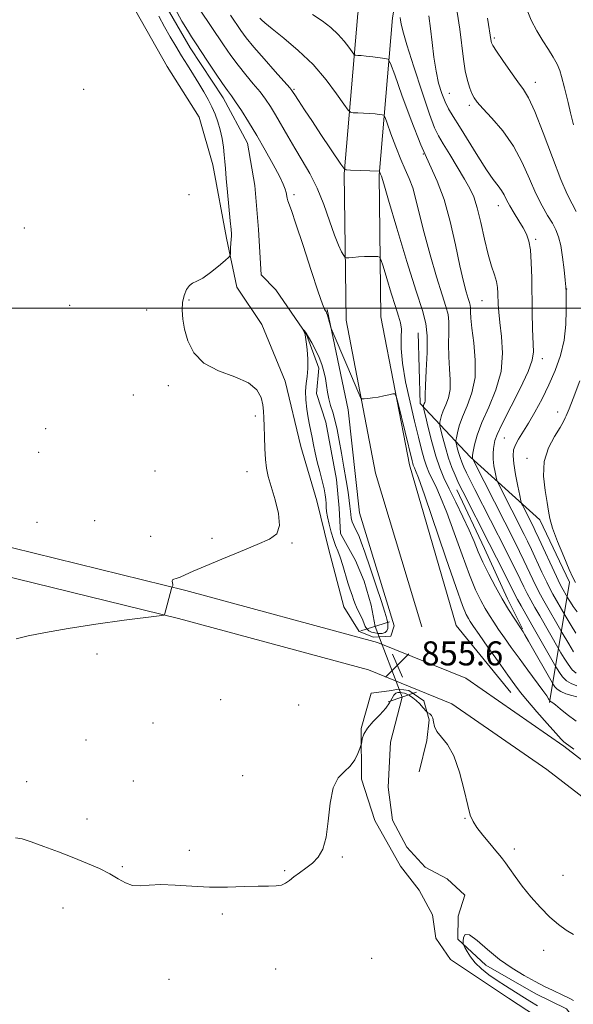
# Model space of a CAD drawing. Extents: x 2142300 to 2145200, y 289800 to 292700.
# Drawn here: x 2143094 to 2143278, y 290768 to 291096 of the extents above; entities that cross this region are included whole.
import ezdxf

# ---------------------------------------------------------------- set-up
doc = ezdxf.new("R2010")
doc.units = 0
doc.header["$MEASUREMENT"] = 0
doc.linetypes.add('rvrstm', pattern=[117.1, 50, -3.9, 0.5, -3.9, 0.5, -3.9, 0.5, -3.9, 50])
for name, color, linetype, lineweight in [('BREAKLINE DTM HARD', 7, 'Continuous', 0), ('CONTOUR INDEX', 41, 'Continuous', 13), ('CONTOUR INTERMEDIATE', 44, 'Continuous', 0), ('CONTOUR INTERMEDIATE DEPRESSION', 44, 'Continuous', 0), ('GRID LINE', 7, 'Continuous', 0), ('PIPE END LARGE', 7, 'Continuous', 13), ('SPOT ELEVATION', 7, 'Continuous', 0), ('SPOT ELEVATION DTM', 2, 'Continuous', 13), ('STREAM - RIVER SINGLE LINE', 142, 'rvrstm', 0), ('STREAM - RIVER SINGLE LINE UNDER ROAD', 9, 'Continuous', 0)]:
    doc.layers.add(name, color=color, linetype=linetype, lineweight=lineweight)
doc.styles.add('Style-WORKING', font='WORKING.shx')

# ---------------------------------------------------------------- blocks, each defined once
blk = doc.blocks.new('SPOT')
at = {"layer": 'SPOT ELEVATION'}
for p, q in [((-3.910000000149012, -3.910000000032596), (3.819999999832362, 3.809999999997672)), ((-1.650000000372529, 3.769999999960419), (1.71999999973923, -3.930000000051223))]:
    blk.add_line(p, q, dxfattribs=at)

msp = doc.modelspace()

# ---------------------------------------------------------------- linework, layer by layer
at = {"layer": 'BREAKLINE DTM HARD', "extrusion": (-0.0142977290911322, 0.0174950783988744, 0.9997447160023674), "elevation": -24699.8896760707, "flags": 128}
msp.add_lwpolyline([(-1843617.544714842, 1130733.563701219), (-1843617.544714842, 1130762.332006696)], dxfattribs=at)
at = {"layer": 'BREAKLINE DTM HARD'}
for points in [[(2143227.7, 290893.98, 854.54), (2143212.24, 290945.12, 855.41), (2143202.48, 290995.93, 856.63), (2143201.89, 291044.59, 859.86), (2143206.42, 291097.98, 865.46), (2143214.29, 291142.31, 872.72), (2143229.21, 291188.92, 876.69), (2143262.7, 291232.33, 881.9200000000001), (2143297.59, 291280.31, 890.02)], [(2143239.1, 290894.41, 854.5600000000001), (2143223.52, 290947.9, 855.41), (2143214.07, 290997.1, 856.63), (2143213.5, 291044.17, 859.86), (2143217.93, 291096.47, 865.46), (2143225.58, 291139.52, 872.72), (2143239.64, 291183.45, 876.69), (2143271.98, 291225.37, 881.9200000000001), (2143307.33, 291273.98, 890.02)], [(2143127.28, 291108.05, 856.95), (2143142.97, 291080.35, 856.9300000000001), (2143153.6, 291063.49, 856.78), (2143158.12, 291047.63, 856.49), (2143162.69, 291023.21, 856.23), (2143166.1, 291006.93, 855.6), (2143174.41, 290994.5, 855.52), (2143182.15, 290975.72, 855.19), (2143187.43, 290953.92, 854.76), (2143192.78, 290935.85, 854.71), (2143196.64, 290920, 854.76), (2143201.74, 290900.61, 854.8000000000001), (2143206.85, 290892.41, 854.69), (2143211.63, 290890.56, 854.54), (2143217.34, 290890.89, 854.32), (2143218.5, 290894.37, 854.48), (2143206.95, 290931.85, 854.8000000000001), (2143203.22, 290966.11, 855.39), (2143196.2, 290999.56, 856.15)], [(2143270.17, 290868.83, 857.8000000000001), (2143276.85, 290908.8, 871.69), (2143266.95, 290929.6, 871.52), (2143243.9, 290950.42, 865.83), (2143227.15, 290968.27, 859.62), (2143226.51, 290991.74, 858.95)], [(2143320.12, 290819.56, 855.45), (2143274.89, 290854.33, 855.72), (2143242.3, 290876.91, 855.66), (2143212.96, 290888.78, 855.5500000000001), (2143149.16, 290906.04, 855.86), (2143076.96, 290923.76, 858), (2143003.33, 290940.29, 864.15), (2142954.69, 290948.11, 868.19), (2142916.19, 290952.01, 870.8100000000001), (2142883.58, 290951.35, 873.28), (2142859.23, 290947.33, 875.44), (2142837.69, 290937.07, 877.65), (2142823.14, 290924.43, 879.12), (2142807.97, 290906.31, 880.4200000000001), (2142797.81, 290885.49, 880.85), (2142787.71, 290869.26, 881.22), (2142777.19, 290855.96, 881.65), (2142760.45, 290846.61, 883.34), (2142739.34, 290835.69, 885.94), (2142720.03, 290816.87, 887.57), (2142703.45, 290785.69, 888.1800000000001), (2142690.1, 290751.6, 887.32), (2142680.48, 290729.71, 886.77)], [(2143314.32, 290811.91, 855.45), (2143269.23, 290846.57, 855.72), (2143237.71, 290868.41, 855.66), (2143209.9, 290879.66, 855.5500000000001), (2143146.76, 290896.74, 855.86), (2143074.76, 290914.41, 858), (2143001.51, 290930.86, 864.15), (2142953.44, 290938.59, 868.19), (2142915.8, 290942.4, 870.8100000000001), (2142884.46, 290941.77, 873.28), (2142862.13, 290938.08, 875.44), (2142843, 290928.97, 877.65), (2142830.01, 290917.68, 879.12), (2142816.08, 290901.05, 880.4200000000001), (2142806.22, 290880.84, 880.85), (2142795.58, 290863.73, 881.22), (2142783.54, 290848.51, 881.65), (2142765, 290838.15, 883.34), (2142745.02, 290827.82, 885.94), (2142727.8, 290811.04, 887.57), (2142712.19, 290781.67, 888.1800000000001), (2142698.97, 290747.92, 887.32), (2142689.27, 290725.85, 886.77)], [(2143239.31, 290939.55, 861.23), (2143248.58, 290920.09, 860.9200000000001), (2143256.15, 290903.29, 860.51), (2143261.21, 290893.33, 860.14)], [(2143211.99, 290829.63, 853.5600000000001), (2143207.65, 290843.3, 853.78), (2143207.54, 290860.17, 854.1), (2143210.84, 290871.94, 854.54), (2143216.77, 290872.71, 854.58), (2143220.07, 290873.3, 854.84), (2143223.34, 290872.8, 854.89), (2143228.32, 290869.42, 854.71), (2143230.17, 290863.02, 853.52), (2143229.38, 290856.25, 853.47), (2143226.77, 290845.78, 853.24)], [(2143508.11, 290565.61, 849.95), (2143491.06, 290578.87, 849.91), (2143464.08, 290589.25, 849.6700000000001), (2143449.03, 290604.45, 849.82), (2143436.91, 290623.75, 849.95), (2143401.53, 290652.92, 850.34), (2143372.74, 290671.44, 850.54), (2143347.22, 290700.42, 851.34), (2143324.8, 290708.3, 851.65), (2143319.7, 290716.51, 851.73), (2143309.21, 290729.21, 851.8000000000001), (2143292.51, 290738.29, 851.95), (2143282.63, 290748.78, 852.1700000000001), (2143271.9, 290760.39, 852.34), (2143256.53, 290770.54, 852.36), (2143237.27, 290783.41, 852.58), (2143232.37, 290790.51, 852.9), (2143231.2, 290798.21, 853.08), (2143226.76, 290806.4, 853.19), (2143220.56, 290814.41, 853.21), (2143211.99, 290829.63, 853.5600000000001)]]:
    msp.add_polyline3d(points, dxfattribs=at)
at = {"layer": 'CONTOUR INDEX', "flags": 128}
for points, elevation in [([(2143164.047, 291097.356), (2143167.487, 291092.29), (2143169.275, 291089.852), (2143171.753, 291086.789), (2143175.192, 291082.808), (2143178.909, 291078.619), (2143183.741, 291073.205), (2143184.463, 291072.354), (2143184.679, 291072.042), (2143184.881, 291071.702), (2143185.418, 291070.85), (2143186.603, 291069.021), (2143188.637, 291065.926), (2143191.255, 291061.965), (2143194.084, 291057.71), (2143200.725, 291047.819), (2143201.694, 291046.483), (2143202.515, 291045.975), (2143203.89, 291045.856), (2143213.599, 291045.473), (2143213.628, 291045.425), (2143213.969, 291044.513), (2143214.153, 291044.101), (2143214.229, 291043.896), (2143214.999, 291041.238), (2143216.575, 291035.904), (2143219.362, 291026.569), (2143222.718, 291015.471), (2143225.777, 291005.611), (2143227.856, 290999.144), (2143229.005, 290994.862), (2143229.454, 290990.714), (2143229.436, 290985.227), (2143229.175, 290979.245), (2143228.897, 290974.192), (2143228.771, 290971.127), (2143228.733, 290969.014), (2143228.643, 290968.572), (2143228.505, 290968.198), (2143228.37, 290967.882), (2143228.276, 290967.622), (2143228.194, 290967.282), (2143228.207, 290967.096), (2143228.389, 290966.284), (2143228.895, 290964.15), (2143229.824, 290960.289), (2143231.041, 290955.471), (2143232.356, 290950.755), (2143233.645, 290946.907), (2143235.053, 290943.506), (2143236.797, 290939.834), (2143238.99, 290935.4), (2143241.342, 290930.612), (2143243.461, 290926.104), (2143245.085, 290922.32), (2143246.467, 290918.941), (2143247.987, 290915.461), (2143249.923, 290911.518), (2143252.149, 290907.341), (2143254.436, 290903.308), (2143256.569, 290899.755), (2143258.384, 290896.865), (2143260.927, 290892.979), (2143261.379, 290892.331), (2143261.968, 290891.369), (2143263.219, 290889.224), (2143271.516, 290874.677), (2143271.923, 290874.058), (2143272.664, 290873.264), (2143273.881, 290872.444), (2143275.62, 290871.723), (2143277.541, 290871.135), (2143279.206, 290870.692)], 860), ([(2143239.471, 291098.35), (2143240.302, 291092.717), (2143241.514, 291082.791), (2143242.127, 291078.812), (2143242.852, 291075.607), (2143243.631, 291073.128), (2143244.368, 291071.29), (2143245.065, 291069.921), (2143246.109, 291068.494), (2143247.984, 291066.391), (2143250.976, 291063.143), (2143254.59, 291058.875), (2143258.135, 291053.86), (2143261.076, 291048.409), (2143263.496, 291042.976), (2143265.637, 291038.055), (2143267.676, 291034.024), (2143269.547, 291030.81), (2143271.124, 291028.226), (2143272.319, 291026.025), (2143273.209, 291023.722), (2143273.91, 291020.769), (2143274.514, 291016.867), (2143275.011, 291012.705), (2143275.365, 291009.221), (2143275.56, 291007.011), (2143275.651, 291005.31), (2143275.709, 291003.012), (2143275.755, 290999.3), (2143275.603, 290994.521), (2143275.013, 290989.312), (2143273.812, 290984.195), (2143272.085, 290979.248), (2143269.984, 290974.432), (2143267.666, 290969.757), (2143265.323, 290965.423), (2143263.152, 290961.676), (2143259.88, 290956.348), (2143258.841, 290954.463), (2143258.219, 290952.796), (2143258.018, 290950.901), (2143258.238, 290948.279), (2143258.836, 290944.679), (2143259.596, 290940.816), (2143260.261, 290937.654), (2143260.648, 290935.875), (2143260.875, 290935.052), (2143261.138, 290934.48), (2143264.726, 290927.411), (2143265.428, 290925.951), (2143266.645, 290923.346), (2143272.484, 290910.729), (2143273.639, 290908.301), (2143274.267, 290907.058), (2143276.163, 290903.726), (2143276.492, 290903.172), (2143277.106, 290902.168), (2143278.066, 290900.748), (2143279.415, 290899.005)], 870)]:
    msp.add_lwpolyline(points, dxfattribs=dict(at, elevation=elevation))
at = {"layer": 'CONTOUR INTERMEDIATE', "flags": 128}
for points, elevation in [([(2143145.436, 291099.661), (2143147.851, 291095.43), (2143149.671, 291092.35), (2143151.029, 291090.143), (2143152.323, 291088.146), (2143156.393, 291082.028), (2143159.05, 291078.059), (2143161.4, 291074.608), (2143163.044, 291072.295), (2143164.31, 291070.57), (2143165.711, 291068.59), (2143167.643, 291065.688), (2143170.051, 291061.891), (2143172.767, 291057.404), (2143175.59, 291052.503), (2143178.207, 291047.764), (2143180.272, 291043.837), (2143181.545, 291041.187), (2143182.195, 291039.532), (2143182.497, 291038.405), (2143182.869, 291036.481), (2143183.1, 291035.591), (2143184.283, 291032.4), (2143185.798, 291028.001), (2143188.164, 291020.784), (2143190.854, 291012.485), (2143193.178, 291005.416), (2143194.612, 291001.31), (2143195.317, 290999.586), (2143195.621, 290999.083), (2143195.809, 290998.801), (2143195.994, 290998.379), (2143196.246, 290997.612), (2143196.606, 290996.398), (2143197.542, 290993.153), (2143197.836, 290992.39), (2143202.755, 290980.961), (2143206.743, 290971.54), (2143207.324, 290970.243), (2143207.768, 290969.788), (2143208.454, 290969.786), (2143209.666, 290969.914), (2143211.302, 290970.116), (2143213.162, 290970.403), (2143215.042, 290970.77), (2143216.722, 290971.149), (2143217.979, 290971.454), (2143218.694, 290971.493), (2143219.165, 290970.651), (2143219.796, 290968.204), (2143224.422, 290949.144), (2143224.641, 290948.33), (2143224.817, 290947.791), (2143225.002, 290947.337), (2143225.227, 290946.863), (2143225.599, 290946.024), (2143226.536, 290943.524), (2143228.53, 290937.828), (2143235.673, 290916.887), (2143239.069, 290907.063), (2143241.259, 290901.037), (2143242.466, 290898.095), (2143243.16, 290896.765), (2143243.804, 290895.711), (2143244.847, 290894.15), (2143246.729, 290891.437), (2143249.689, 290887.222), (2143253.139, 290882.335), (2143256.29, 290877.901), (2143258.601, 290874.703), (2143260.546, 290872.171), (2143262.847, 290869.39), (2143265.975, 290865.751), (2143269.378, 290861.857), (2143272.25, 290858.612), (2143273.999, 290856.682), (2143274.882, 290855.778), (2143275.372, 290855.373), (2143278.285, 290853.266)], 856), ([(2143153.707, 291099.381), (2143161.696, 291087.519), (2143164.132, 291084.001), (2143166.576, 291080.699), (2143169.118, 291077.552), (2143171.61, 291074.594), (2143173.848, 291071.887), (2143175.703, 291069.426), (2143177.345, 291066.963), (2143179.018, 291064.185), (2143183.063, 291057.119), (2143185.407, 291053.147), (2143187.899, 291049.075), (2143190.419, 291044.733), (2143192.831, 291039.877), (2143195.019, 291034.428), (2143196.947, 291028.975), (2143198.596, 291024.274), (2143199.951, 291020.902), (2143200.992, 291018.737), (2143201.698, 291017.477), (2143202.113, 291016.842), (2143202.54, 291016.636), (2143203.342, 291016.681), (2143204.773, 291016.822), (2143206.634, 291016.98), (2143208.612, 291017.101), (2143210.429, 291017.142), (2143211.933, 291017.128), (2143213.008, 291017.094), (2143213.62, 291016.956), (2143214.08, 291016.123), (2143214.78, 291013.883), (2143215.99, 291009.852), (2143217.481, 291004.965), (2143218.9, 291000.485), (2143219.955, 290997.336), (2143220.607, 290995.079), (2143220.878, 290992.934), (2143220.849, 290990.207), (2143220.842, 290986.539), (2143221.237, 290981.655), (2143222.29, 290975.48), (2143223.759, 290968.739), (2143225.277, 290962.357), (2143226.551, 290957.08), (2143227.581, 290952.94), (2143228.44, 290949.787), (2143229.214, 290947.421), (2143230.026, 290945.431), (2143231.012, 290943.348), (2143232.295, 290940.712), (2143233.939, 290937.068), (2143235.995, 290931.966), (2143238.456, 290925.247), (2143241.07, 290917.914), (2143243.528, 290911.262), (2143245.591, 290906.277), (2143247.308, 290902.718), (2143248.798, 290900.037), (2143250.186, 290897.733), (2143251.616, 290895.507), (2143253.232, 290893.109), (2143255.159, 290890.33), (2143257.424, 290887.135), (2143260.031, 290883.533), (2143262.908, 290879.624), (2143267.899, 290872.872), (2143269.24, 290871.004), (2143269.881, 290870.059), (2143270.33, 290869.305), (2143270.401, 290869.232), (2143270.523, 290869.155), (2143270.742, 290869.048), (2143271.225, 290868.741), (2143272.17, 290868.02), (2143273.747, 290866.727), (2143276.028, 290864.895), (2143279.059, 290862.609)], 858), ([(2143262.465, 291099.541), (2143264.048, 291095.743), (2143265.961, 291092.136), (2143267.952, 291088.839), (2143269.801, 291085.94), (2143271.398, 291083.388), (2143272.663, 291081.1), (2143273.553, 291078.996), (2143274.176, 291077.018), (2143275.182, 291073.198), (2143275.74, 291071.032), (2143276.379, 291068.348), (2143277.137, 291064.941), (2143278.092, 291060.863)], 874), ([(2143092.729, 290889.968), (2143096.739, 290890.971), (2143102.4, 290892.158), (2143109.95, 290893.484), (2143119.251, 290894.875), (2143128.662, 290896.16), (2143140.308, 290897.675), (2143141.839, 290897.898), (2143142.074, 290897.998), (2143144.33, 290906.774), (2143144.459, 290907.178), (2143144.56, 290907.31), (2143144.708, 290907.463), (2143144.844, 290907.715), (2143144.873, 290908.095), (2143144.626, 290909.142), (2143144.7, 290909.585), (2143145.138, 290909.861), (2143145.976, 290910.108), (2143147.217, 290910.515), (2143148.944, 290911.258), (2143151.559, 290912.454), (2143155.546, 290914.207), (2143161.106, 290916.527), (2143167.305, 290919.053), (2143172.928, 290921.331), (2143176.985, 290923.111), (2143179.397, 290924.958), (2143180.312, 290927.64), (2143179.952, 290931.636), (2143178.836, 290936.276), (2143177.558, 290940.6), (2143176.597, 290943.931), (2143175.977, 290946.709), (2143175.608, 290949.657), (2143175.406, 290953.272), (2143175.303, 290957.159), (2143175.24, 290960.698), (2143175.157, 290963.447), (2143175.001, 290965.678), (2143174.723, 290967.841), (2143174.173, 290970.262), (2143172.811, 290972.781), (2143169.999, 290975.116), (2143165.423, 290977.113), (2143160.055, 290979.146), (2143155.192, 290981.716), (2143151.836, 290985.151), (2143149.827, 290989.078), (2143148.712, 290992.946), (2143148.109, 290996.322), (2143147.913, 290999.232), (2143148.09, 291001.815), (2143148.598, 291004.156), (2143149.367, 291006.124), (2143150.318, 291007.531), (2143151.423, 291008.317), (2143152.847, 291008.936), (2143154.805, 291009.97), (2143157.37, 291011.795), (2143160.053, 291013.957), (2143162.226, 291015.801), (2143163.43, 291016.86), (2143163.881, 291017.431), (2143163.967, 291018.006), (2143164.066, 291020.129), (2143164.136, 291021.291), (2143164.279, 291023.028), (2143164.32, 291023.759), (2143164.313, 291024.627), (2143164.21, 291026.161), (2143163.957, 291028.971), (2143163.033, 291038.472), (2143162.597, 291043.098), (2143162.316, 291046.386), (2143162.128, 291048.75), (2143161.933, 291050.929), (2143161.641, 291053.492), (2143161.211, 291056.344), (2143160.613, 291059.225), (2143159.826, 291061.93), (2143158.868, 291064.475), (2143157.765, 291066.93), (2143156.531, 291069.37), (2143155.129, 291071.895), (2143153.507, 291074.609), (2143151.647, 291077.578), (2143149.654, 291080.718), (2143147.663, 291083.905), (2143145.775, 291087.055), (2143143.943, 291090.224), (2143142.084, 291093.507), (2143140.119, 291097.035)], 856), ([(2143173.78, 291096.371), (2143174.28, 291095.836), (2143175.453, 291094.783), (2143177.832, 291092.834), (2143181.724, 291089.727), (2143186.544, 291085.654), (2143191.485, 291080.923), (2143195.843, 291075.91), (2143199.332, 291071.272), (2143201.77, 291067.736), (2143203.117, 291065.804), (2143203.907, 291065.081), (2143204.817, 291064.949), (2143206.349, 291064.891), (2143208.311, 291064.802), (2143210.332, 291064.68), (2143212.096, 291064.529), (2143213.492, 291064.375), (2143214.46, 291064.252), (2143215.012, 291064.083), (2143215.452, 291063.35), (2143216.16, 291061.423), (2143217.402, 291057.941), (2143219.001, 291053.611), (2143220.667, 291049.41), (2143222.167, 291046.039), (2143223.482, 291043.114), (2143224.645, 291039.978), (2143225.724, 291036.054), (2143226.916, 291031.102), (2143228.45, 291024.959), (2143230.445, 291017.711), (2143232.588, 291010.415), (2143234.452, 291004.375), (2143235.707, 291000.469), (2143236.401, 290997.883), (2143236.672, 290995.378), (2143236.671, 290992.002), (2143236.586, 290987.959), (2143236.612, 290983.738), (2143236.863, 290979.757), (2143237.115, 290976.137), (2143237.062, 290972.928), (2143236.499, 290970.164), (2143235.637, 290967.816), (2143234.79, 290965.842), (2143234.205, 290964.212), (2143233.866, 290962.947), (2143233.691, 290962.082), (2143233.623, 290961.549), (2143233.714, 290960.864), (2143234.043, 290959.44), (2143234.661, 290956.885), (2143235.521, 290953.587), (2143236.547, 290950.129), (2143237.659, 290947.008), (2143238.743, 290944.376), (2143239.683, 290942.296), (2143240.443, 290940.696), (2143241.314, 290938.945), (2143250.133, 290921.649), (2143254.924, 290912.171), (2143258.614, 290904.771), (2143259.496, 290903.128), (2143260.712, 290900.983), (2143264.336, 290894.704), (2143272.3, 290880.735), (2143272.739, 290879.993), (2143273.463, 290878.823), (2143274.503, 290877.4), (2143275.81, 290876.086), (2143277.365, 290875.139), (2143279.267, 290874.405)], 862), ([(2143191.3, 291097.547), (2143194.528, 291095.447), (2143197.401, 291093.242), (2143199.868, 291090.975), (2143201.883, 291088.724), (2143203.42, 291086.717), (2143205.026, 291084.403), (2143205.36, 291084.098), (2143205.743, 291084.042), (2143206.431, 291084.012), (2143207.546, 291083.937), (2143209.18, 291083.783), (2143211.32, 291083.536), (2143215.357, 291083.021), (2143216.424, 291082.694), (2143217.277, 291081.275), (2143218.647, 291077.547), (2143221.049, 291070.81), (2143224.141, 291062.435), (2143227.366, 291054.307), (2143230.268, 291047.786), (2143232.811, 291042.128), (2143235.061, 291036.059), (2143237.071, 291028.729), (2143238.833, 291020.965), (2143240.325, 291014.015), (2143241.529, 291008.853), (2143242.457, 291005.359), (2143243.126, 291003.139), (2143243.558, 291001.794), (2143243.797, 291000.904), (2143243.89, 291000.042), (2143243.907, 290998.778), (2143243.996, 290996.673), (2143244.327, 290993.284), (2143244.954, 290988.386), (2143245.48, 290982.62), (2143245.391, 290976.843), (2143244.356, 290971.755), (2143242.77, 290967.435), (2143241.211, 290963.802), (2143240.134, 290960.802), (2143239.51, 290958.473), (2143239.187, 290956.882), (2143239.039, 290956.001), (2143239.039, 290955.443), (2143239.19, 290954.73), (2143239.486, 290953.509), (2143239.896, 290951.933), (2143240.387, 290950.281), (2143240.943, 290948.74), (2143241.636, 290947.137), (2143242.561, 290945.205), (2143243.793, 290942.728), (2143245.333, 290939.677), (2143255.712, 290919.279), (2143257.55, 290915.616), (2143259.137, 290912.397), (2143261.622, 290907.25), (2143262.743, 290905.028), (2143263.944, 290902.813), (2143265.309, 290900.408), (2143266.919, 290897.614), (2143273.35, 290886.341), (2143273.962, 290885.309), (2143275.003, 290883.589), (2143276.342, 290881.536), (2143277.739, 290879.728), (2143279.044, 290878.58)], 864), ([(2143220.5, 291096.607), (2143220.618, 291095.731), (2143220.793, 291094.539), (2143221.353, 291092.157), (2143222.685, 291087.534), (2143224.992, 291080.168), (2143227.741, 291071.739), (2143230.211, 291064.476), (2143231.907, 291059.966), (2143233.222, 291057.228), (2143234.769, 291054.641), (2143236.975, 291051), (2143241.858, 291042.834), (2143243.629, 291039.769), (2143244.963, 291036.927), (2143246.127, 291033.354), (2143247.333, 291028.432), (2143248.572, 291022.88), (2143249.777, 291017.756), (2143250.88, 291013.869), (2143251.805, 291011.033), (2143252.478, 291008.817), (2143252.851, 291006.844), (2143253.004, 291004.971), (2143253.096, 291001.12), (2143253.253, 290998.622), (2143253.631, 290995.184), (2143254.22, 290990.52), (2143254.55, 290984.937), (2143254.032, 290978.885), (2143252.305, 290972.797), (2143249.921, 290967.026), (2143247.657, 290961.902), (2143246.121, 290957.704), (2143245.249, 290954.504), (2143244.804, 290952.319), (2143244.583, 290951.106), (2143244.497, 290950.573), (2143244.49, 290950.366), (2143244.51, 290950.196), (2143244.567, 290949.9), (2143244.629, 290949.736), (2143244.96, 290949.068), (2143258.717, 290921.989), (2143260.176, 290919.061), (2143261.64, 290916.047), (2143264.629, 290909.73), (2143265.99, 290906.928), (2143267.175, 290904.642), (2143268.295, 290902.625), (2143274.4, 290891.947), (2143276.543, 290888.354), (2143278.181, 290885.673)], 866), ([(2143230.02, 291097.114), (2143230.575, 291092.994), (2143231.105, 291088.286), (2143231.689, 291083.379), (2143232.395, 291078.732), (2143233.269, 291074.715), (2143234.284, 291071.351), (2143235.393, 291068.577), (2143236.601, 291066.223), (2143238.13, 291063.701), (2143240.252, 291060.315), (2143246.268, 291050.522), (2143249.188, 291045.953), (2143251.43, 291042.754), (2143253.039, 291040.649), (2143254.185, 291039.088), (2143255.05, 291037.59), (2143255.875, 291035.933), (2143256.92, 291033.958), (2143258.348, 291031.584), (2143259.952, 291029.042), (2143261.433, 291026.637), (2143262.552, 291024.528), (2143263.321, 291022.278), (2143263.813, 291019.301), (2143264.102, 291015.171), (2143264.259, 291010.089), (2143264.443, 290998.562), (2143264.552, 290993.094), (2143264.783, 290985.475), (2143264.397, 290982.648), (2143263.016, 290978.858), (2143260.367, 290973.282), (2143254.382, 290961.502), (2143252.735, 290957.975), (2143252.001, 290955.959), (2143251.717, 290954.616), (2143251.511, 290953.237), (2143251.384, 290951.629), (2143251.426, 290949.731), (2143251.692, 290947.558), (2143252.07, 290945.438), (2143252.414, 290943.777), (2143252.638, 290942.806), (2143252.918, 290942.06), (2143253.491, 290940.9), (2143261.721, 290924.7), (2143262.802, 290922.506), (2143264.143, 290919.696), (2143267.637, 290912.209), (2143269.237, 290908.829), (2143270.407, 290906.472), (2143271.281, 290904.841), (2143275.35, 290897.722), (2143277.332, 290894.397), (2143278.889, 290891.838)], 868), ([(2143249.575, 291096.383), (2143250.707, 291088.588), (2143250.847, 291088.146), (2143251.345, 291087.265), (2143252.544, 291085.419), (2143254.633, 291082.318), (2143257.178, 291078.623), (2143259.595, 291075.234), (2143261.484, 291072.661), (2143263.192, 291069.847), (2143265.256, 291065.342), (2143268.026, 291058.276), (2143271.109, 291050.085), (2143273.929, 291042.783), (2143276.059, 291037.855), (2143277.67, 291034.668), (2143279.086, 291032.063)], 872), ([(2143280.306, 290975.802), (2143278.065, 290969.961), (2143276.692, 290966.511), (2143275.705, 290964.193), (2143275.417, 290963.435), (2143274.844, 290962.224), (2143273.685, 290960.256), (2143271.812, 290957.307), (2143269.803, 290953.484), (2143268.409, 290948.978), (2143268.157, 290944.053), (2143268.671, 290939.275), (2143269.351, 290935.285), (2143269.772, 290932.442), (2143270.219, 290929.977), (2143271.153, 290926.839), (2143272.86, 290922.355), (2143274.918, 290917.368), (2143276.73, 290913.093), (2143277.895, 290910.396), (2143278.81, 290908.716)], 872), ([(2143092.506, 290823.888), (2143094.663, 290823.447), (2143097.662, 290822.5), (2143101.871, 290820.998), (2143106.831, 290819.139), (2143111.881, 290817.185), (2143116.464, 290815.342), (2143120.455, 290813.604), (2143123.838, 290811.905), (2143126.641, 290810.243), (2143129.086, 290808.841), (2143131.44, 290807.983), (2143133.976, 290807.831), (2143136.993, 290808.072), (2143140.795, 290808.271), (2143145.578, 290808.114), (2143151.103, 290807.758), (2143157.024, 290807.479), (2143162.974, 290807.476), (2143168.519, 290807.641), (2143173.205, 290807.792), (2143176.705, 290807.809), (2143179.193, 290807.837), (2143180.971, 290808.084), (2143182.34, 290808.709), (2143183.609, 290809.668), (2143185.086, 290810.866), (2143186.983, 290812.228), (2143189.131, 290813.748), (2143191.263, 290815.436), (2143193.147, 290817.393), (2143194.682, 290820.07), (2143195.801, 290824.004), (2143196.519, 290829.429), (2143197.177, 290835.346), (2143198.202, 290840.45), (2143199.875, 290843.8), (2143201.902, 290845.914), (2143203.848, 290847.675), (2143205.36, 290849.739), (2143206.417, 290851.859), (2143207.083, 290853.562), (2143207.433, 290854.533), (2143207.589, 290855.093), (2143207.686, 290855.722), (2143207.88, 290856.807), (2143208.42, 290858.353), (2143209.577, 290860.274), (2143211.481, 290862.463), (2143213.702, 290864.739), (2143215.671, 290866.9), (2143216.966, 290868.768), (2143217.752, 290870.258), (2143218.346, 290871.309), (2143219, 290871.895), (2143219.719, 290872.127), (2143220.448, 290872.155), (2143221.15, 290872.094), (2143221.871, 290871.932), (2143222.678, 290871.624), (2143223.62, 290871.129), (2143224.677, 290870.426), (2143225.812, 290869.494), (2143226.971, 290868.36), (2143228.02, 290867.219), (2143229.257, 290865.803), (2143229.521, 290865.56), (2143230.339, 290865.054), (2143230.92, 290864.497), (2143231.377, 290863.618), (2143231.611, 290862.368), (2143231.92, 290860.84), (2143232.702, 290859.162), (2143234.224, 290857.335), (2143236.229, 290854.846), (2143238.331, 290851.055), (2143240.202, 290845.661), (2143241.749, 290839.715), (2143242.939, 290834.613), (2143243.813, 290831.338), (2143244.705, 290829.253), (2143246.025, 290827.311), (2143248.02, 290824.75), (2143250.296, 290821.94), (2143252.296, 290819.534), (2143253.63, 290817.973), (2143254.56, 290816.854), (2143255.517, 290815.562), (2143256.863, 290813.604), (2143258.702, 290810.975), (2143261.072, 290807.79), (2143263.957, 290804.215), (2143267.117, 290800.624), (2143270.255, 290797.438), (2143273.133, 290794.976), (2143275.744, 290793.138), (2143278.135, 290791.72)], 854), ([(2143266.131, 290767.919), (2143263.653, 290769.521), (2143261.006, 290771.211), (2143255.467, 290774.631), (2143252.696, 290776.415), (2143250.019, 290778.289), (2143247.566, 290780.242), (2143245.48, 290782.251), (2143243.873, 290784.259), (2143242.727, 290786.058), (2143241.993, 290787.407), (2143241.611, 290788.177), (2143241.475, 290788.713), (2143241.469, 290789.472), (2143241.567, 290790.687), (2143242.108, 290791.687), (2143243.52, 290791.575), (2143246.096, 290789.743), (2143249.577, 290786.746), (2143253.571, 290783.429), (2143257.708, 290780.488), (2143261.731, 290778.034), (2143265.406, 290776.026), (2143268.546, 290774.425), (2143271.138, 290773.17), (2143274.815, 290771.455), (2143276.073, 290770.855), (2143277.128, 290770.324), (2143278.131, 290769.79)], 852)]:
    msp.add_lwpolyline(points, dxfattribs=dict(at, elevation=elevation))
at = {"layer": 'CONTOUR INTERMEDIATE DEPRESSION', "elevation": 854, "flags": 128}
msp.add_lwpolyline([(2143212.055, 290891.955), (2143210.939, 290892.265), (2143210.02, 290892.716), (2143209.329, 290893.319), (2143208.867, 290894.084), (2143208.044, 290896.211), (2143207.394, 290897.606), (2143206.643, 290899.11), (2143205.94, 290900.583), (2143205.397, 290901.914), (2143204.977, 290903.11), (2143204.603, 290904.211), (2143203.716, 290906.656), (2143203.089, 290908.601), (2143201.399, 290914.346), (2143200.513, 290917.138), (2143199.709, 290919.284), (2143198.964, 290921.091), (2143198.232, 290923.048), (2143197.488, 290925.487), (2143196.809, 290928.123), (2143196.293, 290930.518), (2143196.006, 290932.348), (2143195.884, 290933.751), (2143195.826, 290934.98), (2143195.738, 290936.278), (2143195.532, 290937.857), (2143195.127, 290939.919), (2143194.475, 290942.586), (2143193.685, 290945.645), (2143192.9, 290948.803), (2143192.235, 290951.804), (2143191.683, 290954.546), (2143191.207, 290956.966), (2143190.346, 290961.123), (2143189.908, 290963.476), (2143189.456, 290966.344), (2143189.106, 290969.447), (2143188.998, 290972.383), (2143189.208, 290974.885), (2143189.555, 290977.236), (2143189.792, 290979.854), (2143189.741, 290982.982), (2143189.492, 290986.159), (2143189.208, 290988.747), (2143189.011, 290990.29), (2143188.875, 290991.052), (2143188.738, 290991.477), (2143188.109, 290992.924), (2143188.137, 290992.928), (2143188.296, 290992.749), (2143188.619, 290992.36), (2143189.157, 290991.614), (2143189.972, 290990.334), (2143191.079, 290988.42), (2143192.317, 290986.078), (2143193.481, 290983.591), (2143194.408, 290981.184), (2143195.102, 290978.859), (2143195.612, 290976.562), (2143195.995, 290974.255), (2143196.345, 290971.972), (2143196.767, 290969.763), (2143197.335, 290967.632), (2143198.014, 290965.386), (2143198.743, 290962.787), (2143199.473, 290959.641), (2143200.209, 290955.941), (2143200.974, 290951.726), (2143201.767, 290947.124), (2143202.512, 290942.619), (2143203.114, 290938.784), (2143203.506, 290936.033), (2143203.736, 290934.136), (2143204.014, 290931.405), (2143204.208, 290930.151), (2143204.532, 290928.908), (2143205.027, 290927.657), (2143205.622, 290926.427), (2143206.22, 290925.257), (2143206.784, 290924.049), (2143207.525, 290922.156), (2143208.717, 290918.795), (2143210.504, 290913.566), (2143212.512, 290907.603), (2143214.238, 290902.422), (2143215.304, 290899.162), (2143215.836, 290897.448), (2143216.082, 290896.524), (2143216.249, 290895.757), (2143216.363, 290894.996), (2143216.407, 290894.212), (2143216.346, 290893.4), (2143216.08, 290892.654), (2143215.492, 290892.097), (2143214.518, 290891.818), (2143213.305, 290891.791), (2143212.055, 290891.955)], dxfattribs=at)
at = {"layer": 'GRID LINE', "flags": 128}
msp.add_lwpolyline([(2145000, 291000), (2142500, 291000)], dxfattribs=at)
at = {"layer": 'PIPE END LARGE', "flags": 128}
for points, elevation in [([(2143207.4, 290892.61), (2143216.94, 290895.63)], 852.9300000000001), ([(2143225.93, 290872.25), (2143216.45, 290869.05)], 852.5)]:
    msp.add_lwpolyline(points, dxfattribs=dict(at, elevation=elevation))
at = {"layer": 'SPOT ELEVATION DTM'}
for p in [(2143251.78, 291089.81, 872.25), (2143265.43, 291075.08, 872.65), (2143115.16, 291072.71, 856.74), (2143185.16, 291072.71, 860.1700000000001), (2143236.86, 291071.36, 868.85), (2143243.45, 291067.44, 869.65), (2143228.18, 291051.19, 864.0500000000001), (2143150.16, 291037.71, 856.44), (2143185.16, 291037.71, 856.28), (2143253.12, 291034.06, 867.35), (2143095.44, 291026.63, 856.9), (2143265.51, 291022.86, 868.25), (2143275.92, 291006.34, 870.0500000000001), (2143150.16, 291002.71, 855.91), (2143247.68, 291002.49, 865.0500000000001), (2143110.53, 291000.88, 856.9), (2143136.13, 290999.36, 856.4), (2143267.79, 290983.16, 868.5500000000001), (2143143.36, 290974.18, 856.2), (2143131.65, 290971.06, 856.6), (2143272.85, 290965.42, 871.45), (2143172.33, 290964.14, 856.3000000000001), (2143102.53, 290959.87, 857.7), (2143255.17, 290956.81, 868.95), (2143100.23, 290951.99, 857.6), (2143262.7, 290950, 871.5500000000001), (2143138.92, 290945.76, 856.3000000000001), (2143169.53, 290945.61, 856.6), (2143118.82, 290929.28, 856.7), (2143099.63, 290928.72, 857.6), (2143137.5, 290924.1, 856.5), (2143157.91, 290923.47, 856.2), (2143184.47, 290921.84, 855.9), (2143119.56, 290884.92, 855.2), (2143160.73, 290869.83, 855.2), (2143186.75, 290868.04, 855.3000000000001), (2143138.19, 290861.98, 854.9), (2143115.92, 290856.39, 855.1), (2143168.01, 290844.52, 854.6), (2143096.17, 290842.52, 854.7), (2143131.69, 290842.77, 854.7), (2143116.29, 290830.1, 854.4), (2143242.03, 290830.37, 853.9), (2143150.37, 290819.64, 854.3000000000001), (2143258.47, 290820.14, 854.5), (2143201.28, 290817.44, 853.9), (2143128.07, 290814.23, 854.1), (2143182.09, 290812.89, 854.1), (2143274.65, 290811.4, 855.4), (2143108.31, 290800.48, 853.5), (2143161.34, 290798.49, 853.8000000000001), (2143268.21, 290786.42, 853.1), (2143210.96, 290783.74, 852.8000000000001), (2143179.06, 290780.2, 853.5), (2143143.6, 290776.8, 853.6)]:
    msp.add_point(p, dxfattribs=at)
at = {"layer": 'STREAM - RIVER SINGLE LINE'}
for points in [[(2143141.77, 291101.76, 855.38), (2143150.54, 291086.54, 855.36), (2143161.56, 291069.85, 855.35), (2143169.72, 291054.85, 855.0600000000001), (2143172.13, 291040.79, 854.85), (2143173.29, 291026.14, 854.79), (2143174.23, 291011.07, 854.38), (2143179.08, 291006.04, 854.36), (2143189.31, 290991.21, 853.95), (2143193.42, 290980, 853.5500000000001), (2143192.64, 290971.57, 853.2), (2143195.75, 290962.03, 853.0600000000001), (2143199.3, 290943, 853.04), (2143200.15, 290933.5, 853.02), (2143200.6, 290925.04, 852.9300000000001), (2143205.58, 290916.09, 852.9300000000001), (2143208.54, 290909.23, 852.9300000000001), (2143210.86, 290901.15, 852.9300000000001), (2143212.17, 290894.12, 852.9300000000001)], [(2143221.19, 290870.65, 852.74), (2143217.2, 290855.69, 852.73), (2143216.49, 290840.66, 852.44), (2143217.93, 290829.71, 852.44), (2143222.71, 290820.75, 852.44), (2143228.76, 290814.04, 852.24), (2143236.1, 290810.19, 852.23), (2143241.97, 290804.72, 852.23), (2143239.78, 290797.76, 852.08), (2143239.63, 290790.13, 852.08), (2143248.95, 290781.51, 851.6700000000001), (2143265.66, 290771.91, 851.65), (2143275.87, 290766.97, 851.63), (2143281.3, 290759.86, 851.0500000000001)]]:
    msp.add_polyline3d(points, dxfattribs=at)
at = {"layer": 'STREAM - RIVER SINGLE LINE UNDER ROAD', "extrusion": (0.002710768028056199, -0.007053406387857982, 0.9999714501899671), "elevation": 4610.86223258915, "flags": 128}
msp.add_lwpolyline([(2143201.982997197, 290933.8794341854), (2143211.003479113, 290910.408850341)], dxfattribs=at)

# ---------------------------------------------------------------- block references
at = {"layer": 'SPOT ELEVATION'}
msp.add_blockref('SPOT', (2143219.518, 290881.167, 855.582), dxfattribs=at)

# ---------------------------------------------------------------- texts
at = {"layer": 'SPOT ELEVATION', "style": 'Style-WORKING'}
msp.add_text('855.6', height=8.000000000000002, dxfattribs=at).set_placement((2143227.518, 290881.167, 855.582))

doc.saveas('drawing.dxf')
